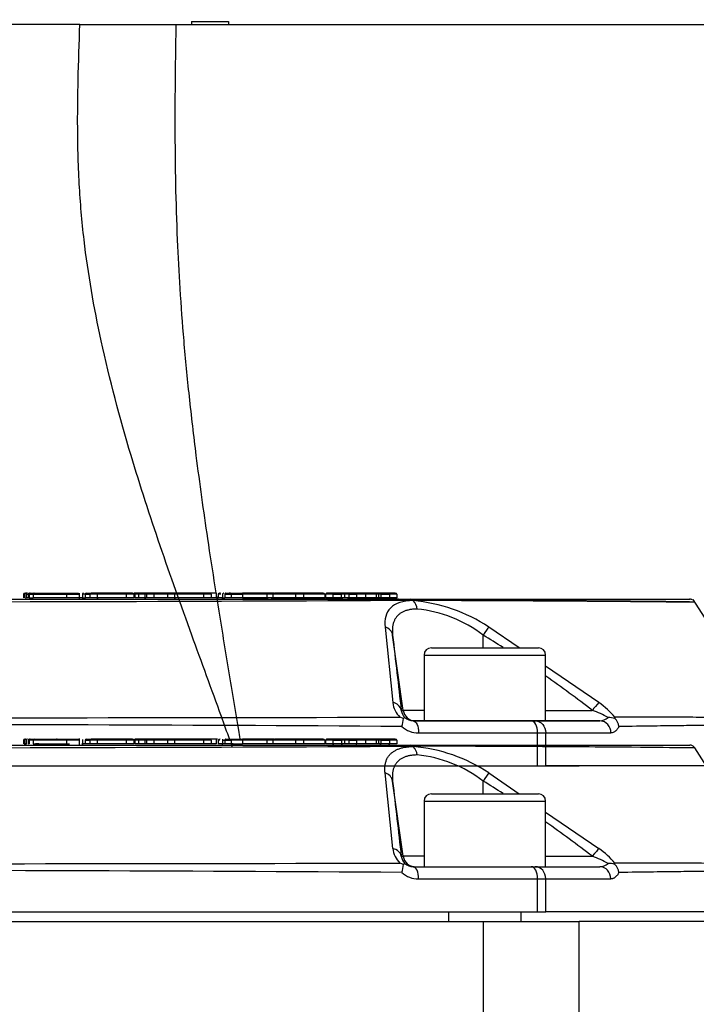
# Model space of a CAD drawing. Units: millimetres. Extents: x 0 to 210, y 0 to 297.
# Drawn here: x 147 to 153, y 207 to 215 of the extents above; entities that cross this region are included whole.
import ezdxf
from ezdxf.enums import TextEntityAlignment as Align
from ezdxf.lldxf.tags import DXFTag

# ---------------------------------------------------------------- set-up
doc = ezdxf.new("R2010")
doc.units = ezdxf.units.MM
for name, color, linetype in [('A9B6N0BS00', 7, 'Continuous'), ('Default', 7, 'Continuous'), ('DV1_Default', 7, 'Continuous')]:
    doc.layers.add(name, color=color, linetype=linetype)
doc.styles.add('SEACAD_Arial', font='arial.ttf', dxfattribs={"width": 0.9})
tags = doc.linetypes.add('HIDDEN2', pattern=[4.7625, 3.175, -1.5875]).pattern_tags.tags
tags[6:7] = [DXFTag(74, 4), DXFTag(75, 0), DXFTag(340, '0'), DXFTag(46, 0.0), DXFTag(50, 0.0), DXFTag(44, 0.0), DXFTag(45, 0.0)]
tags[4:5] = [DXFTag(74, 4), DXFTag(75, 0), DXFTag(340, '0'), DXFTag(46, 0.0), DXFTag(50, 0.0), DXFTag(44, 0.0), DXFTag(45, 0.0)]
doc.dimstyles.new('ISO-InstDr', dxfattribs={"dimtxt": 2.24, "dimasz": 3.136, "dimexe": 1.12, "dimexo": 1.12, "dimgap": 0.56, "dimtad": 1, "dimdec": 0, "dimlfac": 10, "dimzin": 0, "dimdsep": 46, "dimtxsty": 'SEACAD_Arial', "dimblk1": '_SE_FILLED', "dimblk2": '_SE_FILLED', "dimsah": 1, "dimcen": 1.12, "dimadec": 0, "dimazin": 0, "dimtfac": 0.5, "dimtofl": 0, "dimtmove": 0, "dimatfit": 3, "dimfxl": 1, "dimtzin": 0, "dimarcsym": 0})

# ---------------------------------------------------------------- blocks, each defined once
blk = doc.blocks.new('SE5')
at = {"layer": 'A9B6N0BS00', "color": 7, "linetype": 'Continuous'}
for p, q in [((34.8514, 37.8471), (33.2471, 37.8471)), ((34.8514, 37.8471), (35.6411, 37.8471)), ((35.6411, 37.8471), (48.1493, 37.8471)), ((35.7695, 37.8721), (35.7695, 37.8471)), ((35.7695, 37.8721), (36.0747, 37.8721)), ((36.0747, 37.8721), (36.0747, 37.8471)), ((26.4196, 31.9223), (37.5707, 31.9223)), ((34.3864, 31.9623), (34.3864, 31.9323)), ((34.3878, 31.9623), (34.3864, 31.9623)), ((34.3966, 31.9714), (34.3966, 31.9215)), ((34.4156, 31.9323), (34.3966, 31.9323)), ((34.404, 31.9717), (34.407, 31.9723)), ((34.409, 31.9623), (34.409, 31.9323)), ((34.4264, 31.9623), (34.4264, 31.9323)), ((34.4333, 31.9623), (34.4264, 31.9623)), ((34.4333, 31.9323), (34.4264, 31.9323)), ((34.4333, 31.9623), (34.4333, 31.9323)), ((34.4677, 31.9623), (34.4333, 31.9623)), ((34.442, 31.9723), (34.4364, 31.9723)), ((34.4455, 31.9723), (34.4756, 31.9723)), ((34.4677, 31.9623), (34.4677, 31.9323)), ((34.7403, 31.9623), (34.4677, 31.9623)), ((34.4677, 31.9323), (34.7403, 31.9323)), ((34.4756, 31.9723), (34.7356, 31.9723)), ((34.5131, 31.9323), (34.4876, 31.9323)), ((34.6084, 31.9323), (34.765, 31.9323)), ((34.6785, 31.9723), (34.6939, 31.9723)), ((34.7356, 31.9723), (34.8392, 31.9723)), ((34.7403, 31.9623), (34.7403, 31.9323)), ((34.8483, 31.9623), (34.7403, 31.9623)), ((34.8483, 31.9203), (34.8483, 31.9769)), ((34.8723, 31.9323), (34.8684, 31.9323)), ((34.8723, 31.9688), (34.8723, 31.9253)), ((34.8959, 31.9323), (34.8723, 31.9323)), ((34.8959, 31.9623), (34.8959, 31.9323)), ((34.8959, 31.9623), (34.9345, 31.9623)), ((34.9345, 31.9323), (34.8959, 31.9323)), ((34.9049, 31.9723), (34.9445, 31.9723)), ((34.9345, 31.9623), (34.9345, 31.9323)), ((34.9924, 31.9623), (34.9345, 31.9623)), ((34.9924, 31.9323), (34.9345, 31.9323)), ((34.9824, 31.9723), (34.9445, 31.9723)), ((34.9698, 31.9723), (35.0896, 31.9723)), ((35.2374, 31.9723), (34.9824, 31.9723)), ((35.2321, 31.9623), (34.9924, 31.9623)), ((34.9924, 31.9623), (34.9924, 31.9323)), ((35.2321, 31.9323), (34.9924, 31.9323)), ((35.1482, 31.9732), (35.1482, 31.9723)), ((35.2121, 31.9723), (35.2146, 31.9723)), ((35.2321, 31.9623), (35.2321, 31.9323)), ((35.294, 31.9623), (35.2321, 31.9623)), ((35.294, 31.9323), (35.2321, 31.9323)), ((35.284, 31.9723), (35.2374, 31.9723)), ((35.294, 31.9623), (35.294, 31.9323)), ((35.344, 31.9723), (35.3043, 31.9723)), ((35.3043, 31.9623), (35.3043, 31.9723)), ((35.3043, 31.9623), (35.3043, 31.9323)), ((35.334, 31.9623), (35.3043, 31.9623)), ((35.334, 31.9323), (35.3043, 31.9323)), ((35.334, 31.9623), (35.334, 31.9323)), ((35.3854, 31.9623), (35.334, 31.9623)), ((35.3854, 31.9323), (35.334, 31.9323)), ((35.3754, 31.9723), (35.344, 31.9723)), ((35.4097, 31.9723), (35.3754, 31.9723)), ((35.3997, 31.9623), (35.3854, 31.9623)), ((35.3854, 31.9623), (35.3854, 31.9323)), ((35.3997, 31.9323), (35.3854, 31.9323)), ((35.3997, 31.9623), (35.3997, 31.9323)), ((35.4601, 31.9623), (35.3997, 31.9623)), ((35.4601, 31.9323), (35.3997, 31.9323)), ((35.4501, 31.9723), (35.4097, 31.9723)), ((35.5818, 31.9723), (35.4501, 31.9723)), ((35.4601, 31.9623), (35.4601, 31.9323)), ((35.5718, 31.9623), (35.4601, 31.9623)), ((35.5718, 31.9323), (35.4601, 31.9323)), ((35.5718, 31.9623), (35.5718, 31.9323)), ((35.6296, 31.9623), (35.5718, 31.9623)), ((35.6296, 31.9323), (35.5718, 31.9323)), ((35.6196, 31.9723), (35.5818, 31.9723)), ((35.8747, 31.9723), (35.6196, 31.9723)), ((35.8693, 31.9623), (35.6296, 31.9623)), ((35.6296, 31.9623), (35.6296, 31.9323)), ((35.8693, 31.9323), (35.6296, 31.9323)), ((35.8693, 31.9623), (35.8693, 31.9323)), ((35.9313, 31.9623), (35.8693, 31.9623)), ((35.9313, 31.9323), (35.8693, 31.9323)), ((35.9213, 31.9723), (35.8747, 31.9723)), ((35.8794, 31.9779), (35.8794, 31.9723)), ((35.9718, 31.9723), (35.9213, 31.9723)), ((35.9313, 31.9623), (35.9313, 31.9323)), ((35.9718, 31.9323), (35.9313, 31.9323)), ((35.9718, 31.9723), (35.9718, 31.9323)), ((35.9823, 31.9723), (35.9718, 31.9723)), ((35.988, 31.9623), (35.988, 31.9323)), ((36.0034, 31.9623), (35.988, 31.9623)), ((36.0443, 31.9323), (35.988, 31.9323)), ((36.0252, 31.9722), (36.0252, 31.9301)), ((36.0252, 31.9623), (36.0443, 31.9623)), ((36.045, 31.9323), (36.0252, 31.9323)), ((36.0443, 31.9623), (36.0443, 31.9323)), ((36.0443, 31.9623), (36.095, 31.9623)), ((36.095, 31.9323), (36.0443, 31.9323)), ((36.0529, 31.9723), (36.0986, 31.9723)), ((36.111, 31.9323), (36.0933, 31.9323)), ((36.095, 31.9623), (36.095, 31.9323)), ((36.1877, 31.9623), (36.095, 31.9623)), ((36.095, 31.9323), (36.1877, 31.9323)), ((36.0978, 31.9223), (36.1043, 31.9223)), ((36.0979, 31.9222), (36.1181, 31.9222)), ((36.0986, 31.9723), (36.1877, 31.9723)), ((36.1877, 31.9723), (36.1877, 31.9623)), ((36.38, 31.9723), (36.1877, 31.9723)), ((36.1877, 31.9623), (36.1877, 31.9323)), ((36.39, 31.9623), (36.1877, 31.9623)), ((36.39, 31.9323), (36.1877, 31.9323)), ((36.3951, 31.9723), (36.38, 31.9723)), ((36.4391, 31.9623), (36.3887, 31.9623)), ((36.4391, 31.9323), (36.3887, 31.9323)), ((36.39, 31.9623), (36.39, 31.9323)), ((36.39, 31.9223), (36.4002, 31.9223)), ((36.4503, 31.9723), (36.3951, 31.9723)), ((36.4391, 31.9623), (36.4391, 31.9323)), ((36.6258, 31.9623), (36.4391, 31.9623)), ((36.6258, 31.9323), (36.4391, 31.9323)), ((36.6325, 31.9723), (36.454, 31.9723)), ((36.6258, 31.9623), (36.6258, 31.9323)), ((36.6908, 31.9623), (36.6258, 31.9623)), ((36.6908, 31.9323), (36.6258, 31.9323)), ((36.6839, 31.9723), (36.6325, 31.9723)), ((36.8514, 31.9723), (36.6839, 31.9723)), ((36.6908, 31.9623), (36.6908, 31.9323)), ((36.866, 31.9623), (36.6908, 31.9623)), ((36.866, 31.9323), (36.6908, 31.9323)), ((36.866, 31.9623), (36.866, 31.9323)), ((36.8722, 31.9623), (36.8722, 31.9323)), ((36.933, 31.9623), (36.8722, 31.9623)), ((36.933, 31.9323), (36.8722, 31.9323)), ((36.9251, 31.9723), (36.8853, 31.9723)), ((36.9948, 31.9723), (36.9251, 31.9723)), ((36.933, 31.9623), (36.933, 31.9323)), ((36.933, 31.9623), (37.0046, 31.9623)), ((37.0046, 31.9323), (36.933, 31.9323)), ((37.0275, 31.9723), (36.9948, 31.9723)), ((37.0045, 31.9623), (37.0045, 31.9323)), ((37.0272, 31.9623), (37.0045, 31.9623)), ((37.0272, 31.9323), (37.0045, 31.9323)), ((37.0272, 31.9623), (37.0272, 31.9323)), ((37.0626, 31.9623), (37.0272, 31.9623)), ((37.0626, 31.9323), (37.0272, 31.9323)), ((37.0722, 31.9723), (37.0306, 31.9723)), ((37.0626, 31.9623), (37.0626, 31.9323)), ((37.0626, 31.9623), (37.128, 31.9623)), ((37.128, 31.9323), (37.0626, 31.9323)), ((37.1356, 31.9723), (37.0722, 31.9723)), ((37.128, 31.9623), (37.128, 31.9323)), ((37.2009, 31.9623), (37.128, 31.9623)), ((37.2009, 31.9323), (37.128, 31.9323)), ((37.1662, 31.9723), (37.1356, 31.9723)), ((37.1667, 31.9723), (37.1662, 31.9723)), ((37.1672, 31.9723), (37.1667, 31.9723)), ((37.1933, 31.9723), (37.1672, 31.9723)), ((37.278, 31.9723), (37.1933, 31.9723)), ((37.2009, 31.9623), (37.2009, 31.9323)), ((37.2876, 31.9623), (37.2009, 31.9623)), ((37.2876, 31.9323), (37.2009, 31.9323)), ((37.3099, 31.9723), (37.278, 31.9723)), ((37.2876, 31.9623), (37.2876, 31.9323)), ((37.3082, 31.9623), (37.2876, 31.9623)), ((37.3082, 31.9323), (37.2876, 31.9323)), ((37.3082, 31.9623), (37.3082, 31.9323)), ((37.3275, 31.9623), (37.3082, 31.9623)), ((37.3275, 31.9323), (37.3082, 31.9323)), ((37.3373, 31.9723), (37.3099, 31.9723)), ((37.3275, 31.9623), (37.3275, 31.9323)), ((37.3275, 31.9623), (37.3968, 31.9623)), ((37.3968, 31.9323), (37.3275, 31.9323)), ((37.4048, 31.9723), (37.3373, 31.9723)), ((37.3968, 31.9623), (37.3968, 31.9323)), ((37.4588, 31.9623), (37.3968, 31.9623)), ((37.4588, 31.9323), (37.3968, 31.9323)), ((37.4458, 31.9723), (37.4048, 31.9723)), ((37.4588, 31.9623), (37.4588, 31.9323)), ((37.5707, 31.9223), (39.8677, 31.9223)), ((37.5936, 31.9109), (37.5902, 31.9141)), ((40.5193, 30.941), (39.9099, 31.8991)), ((37.4254, 31.0716), (37.3611, 31.6932)), ((38.2142, 31.6932), (38.4636, 31.5223)), ((37.5109, 31.0083), (37.4241, 31.6264)), ((38.1694, 31.5223), (38.1691, 31.6264)), ((37.7424, 31.5223), (38.6224, 31.5223)), ((37.6824, 31.4623), (38.6824, 31.4623)), ((37.6824, 31.4623), (37.6824, 30.9223)), ((38.6824, 30.9223), (38.6824, 31.4623)), ((38.6824, 31.3723), (39.1212, 31.0716)), ((37.4953, 31.0083), (37.5109, 31.0083)), ((37.6824, 31.0083), (37.5109, 31.0083)), ((38.6824, 31.0083), (39.0664, 31.0083)), ((39.252, 30.9409), (39.2528, 30.9523)), ((37.5932, 30.9223), (38.5638, 30.9223)), ((38.5638, 30.9223), (38.5975, 30.9223)), ((38.5975, 30.9223), (39.1288, 30.9223)), ((37.6374, 30.8223), (38.6156, 30.8223)), ((38.6156, 30.5523), (38.6156, 30.8223)), ((38.6156, 30.8223), (38.6831, 30.8223)), ((38.6831, 30.5523), (38.6831, 30.8223)), ((38.6831, 30.8223), (39.2185, 30.8223)), ((25.3748, 30.5523), (38.6156, 30.5523)), ((37.8824, 30.5523), (37.8824, 30.4723)), ((38.4824, 30.4723), (38.4824, 30.5523)), ((38.6156, 30.5523), (38.6831, 30.5523)), ((40.5312, 30.5523), (38.6831, 30.5523)), ((25.8202, 30.4723), (38.1702, 30.4723)), ((38.1702, 30.4723), (38.9572, 30.4723)), ((38.1702, 28.5856), (38.1702, 30.4723)), ((40.5452, 30.4723), (38.9572, 30.4723)), ((38.9572, 28.5856), (38.9572, 30.4723))]:
    blk.add_line(p, q, dxfattribs=at)
for centre, radius, start, end in [((31.9952, 1070.4349), 1038.536, 269.6913279, 270.3086707), ((34.3964, 31.9623), 0.01, 90, 180), ((34.3989, 31.9323), 0.0101, 310.42839, 359.64751), ((34.4192, 31.9621), 0.0102, 87.4501, 178.92409), ((34.4364, 31.9623), 0.01, 90, 180), ((34.8633, 31.9319), 0.00905, 311.64344, 2.07347), ((34.9055, 31.9627), 0.00954, 93.16528, 182.85041), ((34.9445, 31.9623), 0.01, 90, 180), ((34.9824, 31.9623), 0.01, 0, 90), ((35.284, 31.9623), 0.01, 0, 90), ((35.344, 31.9623), 0.01, 90, 180), ((35.3754, 31.9623), 0.01, 0, 90), ((35.4097, 31.9623), 0.01, 90, 180), ((35.4501, 31.9623), 0.01, 0, 90), ((35.5818, 31.9623), 0.01, 90, 180), ((35.6196, 31.9623), 0.01, 0, 90), ((35.9213, 31.9623), 0.01, 0, 90), ((36.0163, 31.9319), 0.00902, 310.96262, 2.11132), ((36.38, 31.9623), 0.01, 0, 90), ((36.9946, 31.9623), 0.00993, 359.57461, 88.97631), ((37.0144, 31.9322), 0.00992, 179.54484, 268.58916), ((37.0275, 31.9579), 0.0144, 83.52779, 89.99374), ((37.0306, 31.96), 0.0123, 90.00345, 97.00096), ((37.0724, 31.9625), 0.00978, 90.80958, 181.28693), ((37.2778, 31.9624), 0.00985, 359.10304, 88.91746), ((37.3176, 31.9322), 0.00991, 271.10887, 0.51829), ((37.3374, 31.9624), 0.00984, 90.41033, 180.96136), ((37.5699, 31.8934), 0.0289, 45.56545, 88.32038), ((37.4857, 30.6095), 1.3058, 56.08737, 85.26144), ((37.5149, 31.8338), 0.1102, 3.90139, 44.44973), ((39.8676, 31.8718), 0.0504, 61.46128, 90.33172), ((39.8674, 31.8719), 0.0504, 32.31338, 61.20914), ((37.5229, 30.7862), 1.06, 52.43547, 84.48333), ((37.3399, 31.6102), 0.0857, 10.88721, 75.64246), ((145.9788, 43.8211), 109.2376, 186.409575, 186.735892), ((32.7956, 22.8649), 10.2781, 57.40808, 58.4784), ((37.7424, 31.4623), 0.06, 90, 180), ((38.6224, 31.4623), 0.06, 0, 90), ((32.7956, 22.8649), 10.2781, 52.4019, 55.04523), ((37.6169, 31.0918), 0.1926, 186.0035, 226.41218), ((37.589, 31.017), 0.0941, 185.30743, 226.4296), ((38.7616, 30.1706), 0.8915, 60.81093, 70.00575), ((38.6227, 30.3898), 0.8447, 41.75413, 53.82578), ((31.9952, 2617.9628), 2587.0163, 269.8784341, 270.1215659), ((36.721, 29.0087), 2.088, 67.72597, 68.56284), ((37.2681, 30.956), 0.2448, 340.79179, 356.46694), ((37.5931, 31.025), 0.1027, 227.81802, 270.06863), ((39.1286, 31.0217), 0.0995, 270.08144, 312.90388), ((39.2042, 30.8051), 0.144, 70.6282, 93.11912), ((39.1657, 30.8555), 0.1214, 9.45897, 44.69783), ((39.2962, -104.9599), 135.9122, 89.485964, 90.01831), ((31.9952, -827.633), 858.5261, 89.6326697, 90.3673303), ((37.6345, 31.0207), 0.1984, 227.02975, 270.8236)]:
    blk.add_arc(centre, radius, start, end, dxfattribs=at)
for centre, major_axis, ratio, start_param, end_param in [((34.7356, 31.9623), (0.00001, 0.01), 0.471863, 4.712654, 6.282044), ((35.2374, 31.9623), (0, 0.01), 0.533946, 0, 1.570796), ((35.8747, 31.9623), (0, -0.01), 0.533946, 3.141593, 4.712389), ((36.0062, 31.9623), (-0.0183, 0), 0.547845, 4.712389, 6.283185), ((36.454, 31.9623), (-0.0149, 0), 0.671295, 4.712389, 6.283185), ((36.6325, 31.9623), (0, -0.01), 0.671295, 3.141593, 4.712389), ((36.6839, 31.9623), (0, -0.01), 0.687137, 1.570796, 3.141593), ((36.8514, 31.9623), (0.0146, 0), 0.687137, 0, 1.570796), ((36.8853, 31.9623), (0.0131, 0), 0.762632, 1.570796, 3.141593), ((36.9252, 31.9623), (0, -0.01), 0.785247, 1.570796, 3.145568), ((36.9409, 31.9323), (0, -0.01), 0.785247, 4.712389, 6.278109), ((37.1204, 31.9323), (0, -0.01), 0.755997, 0.002031, 1.570796), ((37.1356, 31.9623), (0, -0.01), 0.755997, 3.139562, 4.712389), ((37.1933, 31.9623), (0, 0.01), 0.75724, 4.712389, 6.283185), ((37.3889, 31.9323), (0, -0.01), 0.794683, 0.002238, 1.570796), ((37.4048, 31.9623), (0, -0.01), 0.794683, 3.139355, 4.712389), ((37.4458, 31.9623), (-0.013, 0), 0.769168, 3.141593, 4.712389), ((38.1674, 31.6125), (0.0521, 0.0854), 0.05823, 0.36963, 1.442647), ((37.3963, 30.9944), (0.0993, 0.0117), 0.791635, 0.02829, 1.181795), ((37.6099, 31.0223), (0, 0.1), 0.999848, 1.710423, 3.141593), ((39.0647, 30.9944), (0.0608, 0.0794), 0.071475, 0.296024, 1.449529), ((37.5932, 30.8223), (0, 0.1), 0.441417, 4.712389, 6.283185), ((38.5638, 30.8223), (0, 0.1), 0.517947, 4.712389, 6.283185), ((38.5975, 30.8223), (0, 0.1), 0.855413, 4.712389, 6.283185), ((39.1288, 30.8223), (0, 0.1), 0.897302, 4.712389, 6.283185)]:
    blk.add_ellipse(centre, major_axis=major_axis, ratio=ratio, start_param=start_param, end_param=end_param, dxfattribs=at)
for points, knots in [([(36.0842, 31.9661), (36.0614, 32.0301), (35.958, 32.3176), (35.6743, 33.0909), (35.3143, 34.1099), (35.0238, 35.199), (34.8919, 35.9494), (34.8409, 36.549), (34.8308, 36.9874), (34.8363, 37.424), (34.8459, 37.6943), (34.8514, 37.8471)], [0, 0, 0, 0, 0.0338317, 0.1520932, 0.4102806, 0.5709007, 0.7091418, 0.7851434, 0.8669266, 0.9247637, 1, 1, 1, 1]), ([(35.6411, 37.8471), (35.64, 37.7825), (35.6379, 37.6586), (35.6355, 37.4806), (35.6339, 37.3184), (35.6332, 37.172), (35.6331, 36.9133), (35.6358, 36.549), (35.6499, 36.0948), (35.6727, 35.6645), (35.7047, 35.2353), (35.749, 34.7777), (35.813, 34.2342), (35.9047, 33.5795), (35.9969, 33.0035), (36.0689, 32.5664), (36.1123, 32.3054), (36.145, 32.1075), (36.1631, 31.9966), (36.167, 31.9728)], [0, 0, 0, 0, 0.031837, 0.061075, 0.087717, 0.111766, 0.133226, 0.215141, 0.291186, 0.357651, 0.429543, 0.507088, 0.590467, 0.709457, 0.848979, 0.895149, 0.941311, 0.987419, 1, 1, 1, 1]), ([(34.4033, 31.9717), (34.4023, 31.9711), (34.4006, 31.9702), (34.3984, 31.9679), (34.3972, 31.9656), (34.3968, 31.9637), (34.3968, 31.9628), (34.3968, 31.9623)], [0, 0, 0, 0, 0.254181, 0.512788, 0.762804, 0.882754, 1, 1, 1, 1]), ([(34.4333, 31.9623), (34.4333, 31.9631), (34.4335, 31.9649), (34.4347, 31.9673), (34.4368, 31.9696), (34.4405, 31.9717), (34.4436, 31.9721), (34.4455, 31.9723)], [0, 0, 0, 0, 0.132737, 0.274624, 0.431565, 0.659176, 1, 1, 1, 1]), ([(36.0529, 31.9723), (36.0506, 31.9723), (36.0484, 31.9712), (36.0452, 31.9675), (36.0443, 31.9649), (36.0443, 31.9623)], [0, 0, 0, 0, 0.5, 0.5, 1, 1, 1, 1]), ([(37.0272, 31.9623), (37.0272, 31.9635), (37.0273, 31.9644), (37.0273, 31.9656), (37.0274, 31.9661), (37.0275, 31.9673), (37.0275, 31.9679), (37.0277, 31.9694), (37.0279, 31.97), (37.0284, 31.9716), (37.0287, 31.972), (37.0291, 31.9722)], [0, 0, 0, 0, 0.0625, 0.0625, 0.125, 0.125, 0.25, 0.25, 0.5, 0.5, 1, 1, 1, 1]), ([(37.3082, 31.9623), (37.3082, 31.9635), (37.3082, 31.9644), (37.3082, 31.9657), (37.3083, 31.9662), (37.3084, 31.9675), (37.3084, 31.9681), (37.3086, 31.9697), (37.3088, 31.9704), (37.3092, 31.9719), (37.3095, 31.9723), (37.3099, 31.9723)], [0, 0, 0, 0, 0.0625, 0.0625, 0.125, 0.125, 0.25, 0.25, 0.5, 0.5, 1, 1, 1, 1]), ([(37.3612, 31.6932), (37.3607, 31.6989), (37.3598, 31.71), (37.3595, 31.726), (37.36, 31.7414), (37.3615, 31.7561), (37.3639, 31.7701), (37.3672, 31.7835), (37.3714, 31.7962), (37.3765, 31.8083), (37.3825, 31.8197), (37.3894, 31.8304), (37.3973, 31.8405), (37.4086, 31.8526), (37.4244, 31.866), (37.4457, 31.8796), (37.4697, 31.8908), (37.4964, 31.8996), (37.5259, 31.9059), (37.558, 31.9099), (37.5817, 31.9106), (37.5936, 31.9109)], [0, 0, 0, 0, 0.04486, 0.088968, 0.132369, 0.175113, 0.21725, 0.258833, 0.299917, 0.340557, 0.380814, 0.420747, 0.460418, 0.499891, 0.573676, 0.646007, 0.717256, 0.787831, 0.85817, 0.928733, 1, 1, 1, 1]), ([(39.9099, 31.8991), (39.9099, 31.8991), (39.8184, 31.9002), (39.4458, 31.904), (38.9712, 31.9078), (38.5848, 31.9101), (38.2149, 31.9119), (37.8881, 31.9132), (37.6804, 31.9138), (37.5902, 31.914)], [0, 0, 0, 0, 0.2259052, 0.4980243, 0.6364642, 0.7558697, 0.8562543, 0.9376325, 1, 1, 1, 1]), ([(37.6248, 31.8413), (37.6194, 31.8412), (37.609, 31.841), (37.594, 31.84), (37.5794, 31.8384), (37.5655, 31.8362), (37.552, 31.8334), (37.5392, 31.83), (37.5269, 31.826), (37.5153, 31.8213), (37.5042, 31.8161), (37.4939, 31.8102), (37.4841, 31.8037), (37.4751, 31.7966), (37.4667, 31.7889), (37.4565, 31.778), (37.4454, 31.7626), (37.435, 31.7414), (37.4273, 31.7172), (37.4227, 31.6899), (37.4212, 31.6596), (37.4231, 31.6376), (37.4241, 31.6264)], [0, 0, 0, 0, 0.034597, 0.069278, 0.104066, 0.138983, 0.17405, 0.20929, 0.244723, 0.28037, 0.316251, 0.352387, 0.388796, 0.425499, 0.462513, 0.499856, 0.573608, 0.651078, 0.732373, 0.817581, 0.906772, 1, 1, 1, 1]), ([(37.5124, 30.9409), (37.5136, 30.9419), (37.5158, 30.9439), (37.5184, 30.9461), (37.5208, 30.9479), (37.5229, 30.9491), (37.5237, 30.949), (37.5241, 30.9489)], [0, 0, 0, 0, 0.170381, 0.336696, 0.499072, 0.744295, 1, 1, 1, 1]), ([(39.2854, 30.8755), (39.2837, 30.8723), (39.2803, 30.8661), (39.275, 30.8578), (39.2695, 30.8503), (39.2637, 30.8437), (39.2578, 30.8379), (39.2517, 30.8331), (39.2455, 30.8291), (39.239, 30.8261), (39.2323, 30.8239), (39.2255, 30.8225), (39.2209, 30.8223), (39.2185, 30.8223)], [0, 0, 0, 0, 0.091197, 0.18122, 0.270437, 0.359219, 0.447949, 0.537006, 0.626767, 0.717601, 0.809861, 0.903888, 1, 1, 1, 1]), ([(40.5312, 30.8932), (40.5312, 30.8932), (40.4802, 30.8922), (40.3003, 30.8893), (40.11, 30.8863), (39.9717, 30.8842), (39.7925, 30.8817), (39.5673, 30.8788), (39.3823, 30.8766), (39.2854, 30.8755)], [0, 0, 0, 0, 0.2421486, 0.4985248, 0.5764207, 0.6655168, 0.7658124, 0.8773071, 1, 1, 1, 1])]:
    blk.add_open_spline(points, degree=3, knots=knots, dxfattribs=at)
for points in [[(34.4756, 31.9723), (34.4717, 31.9727), (34.4673, 31.9672), (34.4677, 31.9623)], [(36.0986, 31.9723), (36.0968, 31.9728), (36.0948, 31.9672), (36.095, 31.9623)], [(36.1043, 31.9092), (36.1015, 31.9172), (36.0987, 31.9251), (36.0959, 31.9331)]]:
    blk.add_open_spline(points, degree=3, dxfattribs=at)
blk.add_point((34.6615, 31.9723), dxfattribs=at)
at = {"layer": 'DV1_Default', "color": 7, "linetype": 'HIDDEN2'}
for p, q in [((26.4197, 33.1223), (37.5707, 33.1223)), ((34.3864, 33.1623), (34.3864, 33.1323)), ((34.3969, 33.1715), (34.3969, 33.1323)), ((34.4015, 33.1623), (34.3969, 33.1623)), ((34.4117, 33.1723), (34.407, 33.1723)), ((34.409, 33.1623), (34.4264, 33.1623)), ((34.409, 33.1623), (34.409, 33.1323)), ((34.4264, 33.1323), (34.409, 33.1323)), ((34.4333, 33.1623), (34.4264, 33.1623)), ((34.4264, 33.1623), (34.4264, 33.1323)), ((34.4333, 33.1323), (34.4264, 33.1323)), ((34.4333, 33.1623), (34.4677, 33.1623)), ((34.4333, 33.1623), (34.4333, 33.1322)), ((34.442, 33.1723), (34.4364, 33.1723)), ((34.4455, 33.1723), (34.4756, 33.1723)), ((34.4677, 33.1623), (34.7403, 33.1623)), ((34.4677, 33.1623), (34.4677, 33.1323)), ((34.7403, 33.1323), (34.4677, 33.1323)), ((34.4756, 33.1723), (34.7356, 33.1723)), ((34.7356, 33.1723), (34.8387, 33.1723)), ((34.7403, 33.1623), (34.8484, 33.1623)), ((34.7403, 33.1623), (34.7403, 33.1323)), ((34.8483, 33.1323), (34.7403, 33.1323)), ((34.8381, 33.1722), (34.8436, 33.1694)), ((34.8483, 33.1246), (34.8483, 33.1713)), ((34.8723, 33.1323), (34.8483, 33.1323)), ((34.8723, 33.1674), (34.8723, 33.1271)), ((34.8723, 33.1323), (34.8972, 33.1323)), ((34.8959, 33.1623), (34.8782, 33.1623)), ((34.8788, 33.1716), (34.8825, 33.1722)), ((34.8959, 33.1623), (34.9345, 33.1623)), ((34.8959, 33.1623), (34.8959, 33.1323)), ((34.9345, 33.1323), (34.8959, 33.1323)), ((34.9049, 33.1723), (34.9451, 33.1723)), ((34.9172, 33.1723), (34.9594, 33.1723)), ((34.9924, 33.1623), (34.9345, 33.1623)), ((34.9345, 33.1623), (34.9345, 33.1323)), ((34.9924, 33.1323), (34.9345, 33.1323)), ((34.9824, 33.1723), (34.9445, 33.1723)), ((35.2374, 33.1723), (34.9824, 33.1723)), ((35.2321, 33.1623), (34.9924, 33.1623)), ((34.9924, 33.1623), (34.9924, 33.1323)), ((35.2321, 33.1323), (34.9924, 33.1323)), ((35.1482, 33.1733), (35.1482, 33.1723)), ((35.294, 33.1623), (35.2321, 33.1623)), ((35.2321, 33.1623), (35.2321, 33.1323)), ((35.294, 33.1323), (35.2321, 33.1323)), ((35.284, 33.1723), (35.2374, 33.1723)), ((35.294, 33.1623), (35.294, 33.1323)), ((35.4138, 33.1723), (35.2989, 33.1723)), ((35.3043, 33.1723), (35.3043, 33.1623)), ((35.344, 33.1723), (35.3043, 33.1723)), ((35.334, 33.1623), (35.3043, 33.1623)), ((35.3043, 33.1623), (35.3043, 33.1323)), ((35.334, 33.1323), (35.3043, 33.1323)), ((35.3854, 33.1623), (35.334, 33.1623)), ((35.334, 33.1623), (35.334, 33.1323)), ((35.3854, 33.1323), (35.334, 33.1323)), ((35.3754, 33.1723), (35.344, 33.1723)), ((35.4097, 33.1723), (35.3754, 33.1723)), ((35.3997, 33.1623), (35.3854, 33.1623)), ((35.3854, 33.1623), (35.3854, 33.1323)), ((35.3997, 33.1323), (35.3854, 33.1323)), ((35.4601, 33.1623), (35.3997, 33.1623)), ((35.3997, 33.1623), (35.3997, 33.1323)), ((35.4601, 33.1323), (35.3997, 33.1323)), ((35.4501, 33.1723), (35.4097, 33.1723)), ((35.5818, 33.1723), (35.4501, 33.1723)), ((35.5718, 33.1623), (35.4601, 33.1623)), ((35.4601, 33.1623), (35.4601, 33.1323)), ((35.5718, 33.1323), (35.4601, 33.1323)), ((35.6296, 33.1623), (35.5718, 33.1623)), ((35.5718, 33.1623), (35.5718, 33.1323)), ((35.6296, 33.1323), (35.5718, 33.1323)), ((35.6196, 33.1723), (35.5818, 33.1723)), ((35.8747, 33.1723), (35.6196, 33.1723)), ((35.8693, 33.1623), (35.6296, 33.1623)), ((35.6296, 33.1623), (35.6296, 33.1323)), ((35.8693, 33.1323), (35.6296, 33.1323)), ((35.9313, 33.1623), (35.8693, 33.1623)), ((35.8693, 33.1623), (35.8693, 33.1323)), ((35.9313, 33.1323), (35.8693, 33.1323)), ((35.9213, 33.1723), (35.8747, 33.1723)), ((35.8794, 33.1774), (35.8794, 33.1723)), ((35.9718, 33.1723), (35.9213, 33.1723)), ((35.9313, 33.1623), (35.9313, 33.1323)), ((35.9718, 33.1323), (35.9313, 33.1323)), ((35.9718, 33.1723), (35.9718, 33.1323)), ((35.9993, 33.1323), (35.9718, 33.1323)), ((36.0109, 33.1623), (35.988, 33.1623)), ((35.988, 33.1623), (35.988, 33.1323)), ((36.0253, 33.1323), (35.988, 33.1323)), ((36.009, 33.1723), (36.0062, 33.1723)), ((36.0252, 33.1323), (36.0443, 33.1323)), ((36.0253, 33.169), (36.0253, 33.1313)), ((36.043, 33.1622), (36.0443, 33.1622)), ((36.0443, 33.1623), (36.095, 33.1623)), ((36.0443, 33.1623), (36.0443, 33.1323)), ((36.095, 33.1323), (36.0443, 33.1323)), ((36.0529, 33.1723), (36.0986, 33.1723)), ((36.0913, 33.1723), (36.0783, 33.1723)), ((36.095, 33.1623), (36.1877, 33.1623)), ((36.095, 33.1623), (36.095, 33.1323)), ((36.1877, 33.1323), (36.095, 33.1323)), ((36.0986, 33.1723), (36.1877, 33.1723)), ((36.1877, 33.1723), (36.1877, 33.1623)), ((36.38, 33.1723), (36.1877, 33.1723)), ((36.39, 33.1623), (36.1877, 33.1623)), ((36.1877, 33.1623), (36.1877, 33.1323)), ((36.39, 33.1323), (36.1877, 33.1323)), ((36.4, 33.1223), (36.1877, 33.1223)), ((36.3396, 33.1723), (36.1998, 33.1723)), ((36.3385, 33.1223), (36.2669, 33.1223)), ((36.3821, 33.1223), (36.3313, 33.1223)), ((36.3812, 33.1723), (36.3699, 33.1723)), ((36.3951, 33.1723), (36.38, 33.1723)), ((36.4391, 33.1623), (36.3886, 33.1623)), ((36.4391, 33.1323), (36.3886, 33.1323)), ((36.39, 33.1623), (36.39, 33.1323)), ((36.39, 33.1223), (36.3904, 33.1223)), ((36.4502, 33.1723), (36.3951, 33.1723)), ((36.619, 33.1223), (36.4242, 33.1223)), ((36.6258, 33.1623), (36.4391, 33.1623)), ((36.4391, 33.1623), (36.4391, 33.1323)), ((36.6258, 33.1323), (36.4391, 33.1323)), ((36.6325, 33.1723), (36.454, 33.1723)), ((36.6163, 33.1723), (36.5197, 33.1723)), ((36.67, 33.1223), (36.5203, 33.1223)), ((36.7343, 33.1723), (36.5798, 33.1723)), ((36.7199, 33.1223), (36.5942, 33.1223)), ((36.6908, 33.1623), (36.6258, 33.1623)), ((36.6258, 33.1623), (36.6258, 33.1323)), ((36.6908, 33.1323), (36.6258, 33.1323)), ((36.6839, 33.1723), (36.6325, 33.1723)), ((36.8514, 33.1723), (36.6839, 33.1723)), ((36.866, 33.1623), (36.6908, 33.1623)), ((36.6908, 33.1623), (36.6908, 33.1323)), ((36.866, 33.1323), (36.6908, 33.1323)), ((36.8805, 33.1223), (36.6977, 33.1223)), ((36.9408, 33.1223), (36.8591, 33.1223)), ((36.866, 33.1623), (36.866, 33.1323)), ((36.933, 33.1623), (36.8722, 33.1623)), ((36.8722, 33.1623), (36.8722, 33.1323)), ((36.933, 33.1323), (36.8722, 33.1323)), ((36.9251, 33.1723), (36.8853, 33.1723)), ((36.9885, 33.1723), (36.9252, 33.1723)), ((36.933, 33.1623), (37.0046, 33.1623)), ((36.933, 33.1623), (36.933, 33.1323)), ((37.0046, 33.1323), (36.933, 33.1323)), ((37.0142, 33.1223), (36.9408, 33.1223)), ((36.9951, 33.1723), (36.9885, 33.1723)), ((37.0275, 33.1723), (36.9948, 33.1723)), ((37.0272, 33.1623), (37.0045, 33.1623)), ((37.0272, 33.1323), (37.0045, 33.1323)), ((37.0046, 33.1323), (37.0046, 33.1623)), ((37.0626, 33.1623), (37.0272, 33.1623)), ((37.0272, 33.1623), (37.0272, 33.1323)), ((37.0626, 33.1323), (37.0272, 33.1323)), ((37.0722, 33.1723), (37.0306, 33.1723)), ((37.1205, 33.1223), (37.053, 33.1223)), ((37.0626, 33.1623), (37.128, 33.1623)), ((37.0626, 33.1623), (37.0626, 33.1323)), ((37.128, 33.1323), (37.0626, 33.1323)), ((37.1356, 33.1723), (37.0722, 33.1723)), ((37.2084, 33.1223), (37.1205, 33.1223)), ((37.2009, 33.1623), (37.128, 33.1623)), ((37.128, 33.1623), (37.128, 33.1323)), ((37.2009, 33.1323), (37.128, 33.1323)), ((37.1662, 33.1723), (37.1356, 33.1723)), ((37.1662, 33.1723), (37.1667, 33.1723)), ((37.1667, 33.1723), (37.1672, 33.1723)), ((37.1933, 33.1723), (37.1672, 33.1723)), ((37.278, 33.1723), (37.1933, 33.1723)), ((37.2876, 33.1623), (37.2009, 33.1623)), ((37.2009, 33.1623), (37.2009, 33.1323)), ((37.2876, 33.1323), (37.2009, 33.1323)), ((37.2973, 33.1223), (37.2084, 33.1223)), ((37.3099, 33.1723), (37.278, 33.1723)), ((37.3082, 33.1623), (37.2876, 33.1623)), ((37.2876, 33.1623), (37.2876, 33.1323)), ((37.3082, 33.1323), (37.2876, 33.1323)), ((37.3071, 33.1223), (37.2973, 33.1223)), ((37.3178, 33.1223), (37.3071, 33.1223)), ((37.3275, 33.1623), (37.3082, 33.1623)), ((37.3082, 33.1623), (37.3082, 33.1323)), ((37.3275, 33.1323), (37.3082, 33.1323)), ((37.3373, 33.1723), (37.3099, 33.1723)), ((37.3889, 33.1223), (37.3178, 33.1223)), ((37.3275, 33.1623), (37.3968, 33.1623)), ((37.3275, 33.1623), (37.3275, 33.1323)), ((37.3968, 33.1323), (37.3275, 33.1323)), ((37.4048, 33.1723), (37.3373, 33.1723)), ((37.4718, 33.1223), (37.3889, 33.1223)), ((37.4588, 33.1623), (37.3968, 33.1623)), ((37.3968, 33.1623), (37.3968, 33.1323)), ((37.4588, 33.1323), (37.3968, 33.1323)), ((37.4458, 33.1723), (37.4048, 33.1723)), ((37.4588, 33.1623), (37.4588, 33.1323)), ((37.5707, 33.1223), (39.8677, 33.1223)), ((37.5902, 33.1141), (37.5936, 33.1109)), ((40.5193, 32.141), (39.8967, 33.1199)), ((37.3611, 32.8932), (37.4254, 32.2716)), ((38.4636, 32.7223), (38.2142, 32.8932)), ((37.5109, 32.2083), (37.4241, 32.8264)), ((38.1694, 32.7223), (38.1691, 32.8264)), ((37.7424, 32.7223), (38.6224, 32.7223)), ((37.6824, 32.6623), (38.6824, 32.6623)), ((37.6824, 32.6623), (37.6824, 32.1223)), ((38.6824, 32.1223), (38.6824, 32.6623)), ((39.1212, 32.2716), (38.6824, 32.5723)), ((37.5124, 32.1409), (37.4841, 32.1523)), ((37.4953, 32.2083), (37.5109, 32.2083)), ((37.6824, 32.2083), (37.5109, 32.2083)), ((38.6824, 32.2083), (39.0664, 32.2083)), ((39.2528, 32.1523), (39.252, 32.1409)), ((37.5932, 32.1223), (38.5638, 32.1223)), ((37.6099, 32.1223), (37.5932, 32.1223)), ((38.1724, 32.1223), (37.6099, 32.1223)), ((38.6074, 32.1223), (37.7574, 32.1223)), ((39.1288, 32.1223), (38.1724, 32.1223)), ((38.5638, 32.1223), (38.5975, 32.1223)), ((38.5975, 32.1223), (39.1288, 32.1223)), ((39.1407, 32.1229), (39.1468, 32.1203)), ((37.6374, 32.0223), (38.6156, 32.0223)), ((38.6156, 32.0223), (38.6831, 32.0223)), ((38.6156, 31.7523), (38.6156, 32.0223)), ((38.6831, 32.0223), (39.2185, 32.0223)), ((38.6831, 31.7523), (38.6831, 32.0223)), ((25.8202, 31.7523), (38.1702, 31.7523)), ((38.1702, 31.7523), (38.6156, 31.7523)), ((38.1702, 31.7523), (38.6156, 31.7523)), ((38.6156, 31.7523), (38.6831, 31.7523)), ((38.9572, 31.7523), (38.6831, 31.7523)), ((38.6831, 31.7523), (38.9572, 31.7523)), ((40.5452, 31.7523), (38.9572, 31.7523))]:
    blk.add_line(p, q, dxfattribs=at)
for centre, radius, start, end in [((31.9942, 1092.4682), 1059.3689, 269.6974488, 270.3026615), ((34.3964, 33.1623), 0.01, 90, 180), ((34.4059, 33.1626), 0.00905, 132.11837, 182.6595), ((34.4064, 33.1649), 0.00735, 85.62374, 143.45038), ((34.3989, 33.1323), 0.0101, 312.17279, 359.53871), ((34.4192, 33.162), 0.0102, 87.59233, 178.78186), ((34.4364, 33.1623), 0.01, 90, 180), ((34.4369, 67.903), 34.7707, 269.99369, 270.0507), ((34.8825, 33.1622), 0.0102, 111.83405, 179.5898), ((34.9055, 33.1627), 0.00954, 93.16528, 182.85041), ((34.9445, 33.1623), 0.01, 90, 180), ((34.9824, 33.1623), 0.01, 0, 90), ((34.9824, 33.1623), 0.01, 0, 90), ((35.0024, 33.1323), 0.01, 180, 270), ((35.284, 33.1623), 0.01, 0, 90), ((35.344, 33.1623), 0.01, 90, 180), ((35.3754, 33.1623), 0.01, 0, 90), ((35.3754, 33.1623), 0.01, 0, 90), ((35.3954, 33.1323), 0.01, 180, 270), ((35.4097, 33.1623), 0.01, 90, 180), ((35.4501, 33.1623), 0.01, 0, 90), ((35.5818, 33.1623), 0.01, 90, 180), ((35.6196, 33.1623), 0.01, 0, 90), ((35.6196, 33.1623), 0.01, 0, 90), ((35.6396, 33.1323), 0.01, 180, 270), ((35.9213, 33.1623), 0.01, 0, 90), ((36.0162, 33.1319), 0.00907, 312.04269, 2.09066), ((36.0343, 33.1626), 0.00905, 132.11061, 182.76083), ((36.0348, 33.1652), 0.0071, 85.40648, 144.44615), ((36.38, 33.1623), 0.01, 0, 90), ((36.9947, 33.1625), 0.0098, 358.82599, 89.72493), ((37.0144, 33.1322), 0.00992, 179.54485, 268.58885), ((37.0275, 33.158), 0.0143, 83.51699, 90.00456), ((37.0306, 33.16), 0.0122, 89.9956, 97.00883), ((37.0528, 33.1321), 0.00983, 271.46961, 0.9934), ((37.0724, 33.1625), 0.00978, 90.80958, 181.28693), ((37.2778, 33.1624), 0.00983, 358.97891, 89.04152), ((37.3176, 33.1322), 0.00991, 271.10887, 0.51829), ((37.3374, 33.1624), 0.00984, 90.41061, 180.96135), ((37.57, 33.0932), 0.029, 45.95693, 88.6331), ((39.8676, 33.0719), 0.0504, 61.78917, 90.71802), ((37.4671, 31.7571), 1.3597, 56.66997, 84.66441), ((37.5148, 33.034), 0.1101, 3.78087, 44.32492), ((37.5231, 31.9865), 1.0597, 52.43212, 84.49965), ((145.9788, 45.0211), 109.2376, 186.409575, 186.735892), ((32.7956, 24.0649), 10.2781, 57.40808, 58.4784), ((37.7424, 32.6623), 0.06, 90, 180), ((38.6224, 32.6623), 0.06, 0, 90), ((32.7956, 24.0649), 10.2781, 52.4019, 55.04523), ((37.6158, 32.2912), 0.1914, 185.88264, 226.5486), ((37.4152, 32.1901), 0.0822, 12.85958, 82.85654), ((39.5045, 31.8842), 0.5449, 134.69293, 143.50295), ((38.6135, 31.5794), 0.8584, 41.86032, 53.73801), ((31.9952, 2531.8343), 2499.6881, 269.8741871, 270.1258129), ((37.589, 32.217), 0.0941, 185.30743, 226.4296), ((37.2654, 32.1566), 0.2476, 340.88076, 356.37797), ((37.5931, 32.225), 0.1027, 227.80584, 270.08081), ((38.7616, 31.3706), 0.8915, 60.81093, 70.00575), ((39.1292, 32.2203), 0.098, 269.74432, 313.24101), ((39.2037, 32.0015), 0.1476, 70.9027, 92.84462), ((39.1652, 32.0553), 0.1219, 9.53131, 44.62549), ((31.9952, -826.433), 858.5261, 89.6326697, 90.3673303), ((37.6367, 32.2262), 0.2039, 227.649, 270.20435), ((39.1234, 32.0271), 0.0953, 357.06957, 86.73383)]:
    blk.add_arc(centre, radius, start, end, dxfattribs=at)
for centre, major_axis, ratio, start_param, end_param in [((34.4756, 33.1623), (0.00004, -0.01), 0.786502, 3.138535, 4.709332), ((35.2374, 33.1623), (0, 0.01), 0.533946, 0, 1.570796), ((35.8747, 33.1623), (0, -0.01), 0.533946, 3.141593, 4.712389), ((35.9697, 33.1323), (0.0183, 0), 0.547845, 4.712559, 6.283185), ((36.0062, 33.1623), (-0.0183, 0), 0.547845, 4.712219, 6.283185), ((36.454, 33.1623), (-0.0149, 0), 0.671295, 4.712389, 6.283185), ((36.6325, 33.1623), (0, -0.01), 0.671295, 3.141593, 4.712389), ((36.6839, 33.1623), (0, -0.01), 0.687137, 1.570796, 3.141593), ((36.8514, 33.1623), (0.0146, 0), 0.687137, 0, 1.570796), ((36.8853, 33.1623), (0.0131, 0), 0.762632, 1.570796, 3.141593), ((36.9252, 33.1623), (0, -0.01), 0.785247, 1.570796, 3.145568), ((36.9409, 33.1323), (0, 0.01), 0.785247, 1.570796, 3.136517), ((37.1204, 33.1323), (0, -0.01), 0.755997, 0.002031, 1.570796), ((37.1356, 33.1623), (0, -0.01), 0.755997, 3.139562, 4.712389), ((37.1933, 33.1623), (0, 0.01), 0.75724, 4.712389, 6.283185), ((37.3889, 33.1323), (0, -0.01), 0.794683, 0.002238, 1.570796), ((37.4048, 33.1623), (0, -0.01), 0.794683, 3.139355, 4.712389), ((37.4458, 33.1623), (-0.013, 0), 0.769168, 3.141593, 4.712389), ((37.3251, 32.8125), (0.0994, 0.0111), 0.852128, 0.03303, 1.106048), ((38.1674, 32.8125), (0.0521, 0.0854), 0.05823, 0.36963, 1.442647), ((37.6099, 32.2223), (0, 0.1), 0.999848, 1.710423, 3.141593)]:
    blk.add_ellipse(centre, major_axis=major_axis, ratio=ratio, start_param=start_param, end_param=end_param, dxfattribs=at)
for points, knots in [([(34.4333, 33.1623), (34.4333, 33.1631), (34.4335, 33.1649), (34.4347, 33.1673), (34.4368, 33.1696), (34.4405, 33.1717), (34.4436, 33.1721), (34.4455, 33.1723)], [0, 0, 0, 0, 0.132737, 0.274624, 0.431565, 0.659176, 1, 1, 1, 1]), ([(34.8114, 33.1723), (34.8137, 33.1723), (34.816, 33.1712), (34.8193, 33.1675), (34.8203, 33.1649), (34.8203, 33.1623)], [0, 0, 0, 0, 0.5, 0.5, 1, 1, 1, 1]), ([(36.0529, 33.1723), (36.0506, 33.1723), (36.0484, 33.1712), (36.0452, 33.1675), (36.0443, 33.1649), (36.0443, 33.1623)], [0, 0, 0, 0, 0.5, 0.5, 1, 1, 1, 1]), ([(36.095, 33.1623), (36.095, 33.1649), (36.0954, 33.1675), (36.0967, 33.1712), (36.0977, 33.1723), (36.0986, 33.1723)], [0, 0, 0, 0, 0.5, 0.5, 1, 1, 1, 1]), ([(37.0291, 33.1722), (37.0289, 33.1721), (37.0287, 33.1719), (37.0285, 33.1715), (37.0284, 33.1714), (37.0282, 33.171), (37.0281, 33.1708), (37.028, 33.1703), (37.0279, 33.17), (37.0278, 33.1695), (37.0277, 33.1693), (37.0277, 33.1689), (37.0276, 33.1686), (37.0276, 33.1682), (37.0275, 33.1679), (37.0275, 33.1674), (37.0275, 33.1672), (37.0274, 33.1669), (37.0274, 33.1667), (37.0274, 33.1663), (37.0274, 33.1661), (37.0273, 33.1656), (37.0273, 33.1653), (37.0273, 33.1649), (37.0273, 33.1648), (37.0273, 33.1647), (37.0273, 33.1646), (37.0273, 33.1643), (37.0273, 33.1641), (37.0273, 33.1638), (37.0273, 33.1636), (37.0273, 33.1634), (37.0272, 33.1633), (37.0272, 33.163), (37.0272, 33.1629), (37.0272, 33.1626), (37.0272, 33.1624), (37.0272, 33.1623)], [0, 0, 0, 0, 0.25, 0.25, 0.375, 0.375, 0.5, 0.5, 0.625, 0.625, 0.6875, 0.6875, 0.75, 0.75, 0.8125, 0.8125, 0.84375, 0.84375, 0.875, 0.875, 0.90625, 0.90625, 0.9375, 0.9375, 0.945312, 0.945312, 0.953125, 0.953125, 0.96875, 0.96875, 0.976562, 0.976562, 0.984375, 0.984375, 0.992187, 0.992187, 1, 1, 1, 1]), ([(37.5902, 33.1141), (37.9598, 33.1129), (38.2891, 33.1115), (38.8686, 33.1084), (39.1129, 33.1067), (39.4082, 33.1043), (39.495, 33.1035), (39.6452, 33.1021), (39.7086, 33.1014), (39.8605, 33.0998), (39.91, 33.0992), (39.9098, 33.0993), (39.9098, 33.0993), (39.9097, 33.0993)], [0, 0, 0, 0, 0.248418, 0.248418, 0.496835, 0.496835, 0.621044, 0.621044, 0.745253, 0.745253, 0.993671, 0.993671, 1, 1, 1, 1]), ([(39.8647, 33.0998), (39.8393, 33.1001), (39.8032, 33.1005), (39.6553, 33.1021), (39.5059, 33.1036), (39.2076, 33.1061), (39.0954, 33.1069), (38.8499, 33.1086), (38.7168, 33.1094), (38.2868, 33.1117), (37.959, 33.113), (37.5902, 33.1141)], [0, 0, 0, 0, 0.132946, 0.132946, 0.421964, 0.421964, 0.566473, 0.566473, 0.710982, 0.710982, 1, 1, 1, 1]), ([(37.5936, 33.1109), (37.5084, 33.1107), (37.4446, 33.0887), (37.387, 33.0302), (37.3742, 33.0064), (37.3597, 32.9537), (37.358, 32.9245), (37.3611, 32.8932)], [0, 0, 0, 0, 0.5, 0.5, 0.75, 0.75, 1, 1, 1, 1]), ([(37.6246, 33.0413), (37.6194, 33.0412), (37.609, 33.041), (37.594, 33.04), (37.5794, 33.0384), (37.5655, 33.0362), (37.552, 33.0334), (37.5392, 33.03), (37.5269, 33.026), (37.5153, 33.0213), (37.5042, 33.0161), (37.4939, 33.0102), (37.4841, 33.0037), (37.4751, 32.9966), (37.4667, 32.9889), (37.4565, 32.978), (37.4454, 32.9626), (37.435, 32.9414), (37.4273, 32.9172), (37.4227, 32.8899), (37.4212, 32.8596), (37.4231, 32.8376), (37.4241, 32.8264)], [0, 0, 0, 0, 0.034597, 0.069279, 0.104067, 0.138984, 0.174052, 0.209292, 0.244725, 0.280372, 0.316253, 0.352388, 0.388798, 0.4255, 0.462513, 0.499856, 0.57361, 0.65108, 0.732375, 0.817584, 0.906774, 1, 1, 1, 1]), ([(37.5241, 32.1489), (37.5239, 32.149), (37.5234, 32.1492), (37.5221, 32.1486), (37.5203, 32.1474), (37.5181, 32.1458), (37.5155, 32.1437), (37.5134, 32.1418), (37.5124, 32.1409)], [0, 0, 0, 0, 0.178762, 0.353034, 0.522526, 0.686964, 0.846148, 1, 1, 1, 1]), ([(40.5156, 32.1468), (40.5155, 32.1468), (40.4991, 32.147), (40.4145, 32.1478), (40.2499, 32.149), (40.0321, 32.1504), (39.7151, 32.1516), (39.4481, 32.1522), (39.2528, 32.1523)], [0, 0, 0, 0, 0.126351, 0.295931, 0.465511, 0.63509, 0.762275, 1, 1, 1, 1]), ([(37.5932, 32.1223), (37.6048, 32.1223), (37.6163, 32.1115), (37.6326, 32.0745), (37.6374, 32.0484), (37.6374, 32.0223)], [0, 0, 0, 0, 0.5, 0.5, 1, 1, 1, 1]), ([(38.6156, 32.0223), (38.6156, 32.0484), (38.61, 32.0745), (38.5908, 32.1115), (38.5774, 32.1223), (38.5638, 32.1223)], [0, 0, 0, 0, 0.5, 0.5, 1, 1, 1, 1]), ([(38.5975, 32.1223), (38.6199, 32.1223), (38.6422, 32.1115), (38.6739, 32.0745), (38.6831, 32.0484), (38.6831, 32.0223)], [0, 0, 0, 0, 0.5, 0.5, 1, 1, 1, 1]), ([(39.2854, 32.0755), (39.2839, 32.0727), (39.2808, 32.067), (39.276, 32.0594), (39.2709, 32.0524), (39.2656, 32.0461), (39.2602, 32.0405), (39.2526, 32.034), (39.2429, 32.0278), (39.2309, 32.0231), (39.2227, 32.0225), (39.2185, 32.0223)], [0, 0, 0, 0, 0.082231, 0.164249, 0.246352, 0.328839, 0.412003, 0.496131, 0.662795, 0.83006, 1, 1, 1, 1]), ([(40.5312, 32.0932), (40.5312, 32.0932), (40.4802, 32.0922), (40.3003, 32.0893), (40.11, 32.0863), (39.9717, 32.0842), (39.7925, 32.0817), (39.5673, 32.0788), (39.3823, 32.0766), (39.2854, 32.0755)], [0, 0, 0, 0, 0.242149, 0.498525, 0.576421, 0.665517, 0.765813, 0.877307, 1, 1, 1, 1])]:
    blk.add_open_spline(points, degree=3, knots=knots, dxfattribs=at)
blk.add_open_spline([(34.7403, 33.1623), (34.7405, 33.1672), (34.7379, 33.1728), (34.7356, 33.1723)], degree=3, dxfattribs=at)
blk = doc.blocks.new('DMBLK148')
at = {"layer": 'Default', "linetype": 'Continuous'}
for points in [[(157.9629, 267.9067), (154.8269, 267.384), (157.9629, 266.8614)], [(158.6909, 267.9067), (158.6909, 266.8614), (161.8269, 267.384)]]:
    blk.add_hatch(color=7, dxfattribs=at).paths.add_polyline_path(points)
at = {"layer": 'Default', "color": 7, "linetype": 'Continuous'}
for p, q in [((154.8269, 212.8391), (154.8269, 268.504)), ((161.8269, 201.6568), (161.8269, 268.504)), ((140.6013, 267.384), (161.8269, 267.384))]:
    blk.add_line(p, q, dxfattribs=at)
at = {"layer": 'Default', "color": 7, "linetype": 'Continuous', "style": 'SEACAD_Arial'}
for s, p in [('70', (143.3818, 272.872)), ('[', (141.3853, 270.184)), (']', (150.6375, 270.184)), ('2.76', (143.3818, 270.184))]:
    blk.add_text(s, height=2.24, dxfattribs=at).set_placement(p, align=Align.TOP_LEFT)
blk = doc.blocks.new('_SE_FILLED')
at = {"color": 0}
blk.add_line((0, 0), (-1, 0), dxfattribs=at)
blk.add_solid([(0, 0), (-1, -0.1665), (-1, 0.1665), (0, 0)], dxfattribs=at)
blk = doc.blocks.new('DMBLK152')
at = {"layer": 'Default', "linetype": 'Continuous'}
for points in [[(127.1929, 276.8958), (124.0569, 276.3732), (127.1929, 275.8505)], [(175.7771, 276.8958), (175.7771, 275.8505), (178.9131, 276.3732)]]:
    blk.add_hatch(color=7, dxfattribs=at).paths.add_polyline_path(points)
at = {"layer": 'Default', "color": 7, "linetype": 'Continuous'}
for p, q in [((124.0569, 201.6568), (124.0569, 277.4932)), ((178.9131, 184.3312), (178.9131, 277.4932)), ((178.9131, 276.3732), (124.0569, 276.3732))]:
    blk.add_line(p, q, dxfattribs=at)
at = {"layer": 'Default', "color": 7, "linetype": 'Continuous', "style": 'SEACAD_Arial'}
for s, p in [('549', (147.5406, 281.8612)), ('[', (145.5441, 279.1732)), (']', (156.5493, 279.1732)), ('21.60', (147.5406, 279.1732))]:
    blk.add_text(s, height=2.24, dxfattribs=at).set_placement(p, align=Align.TOP_LEFT)

msp = doc.modelspace()

# ---------------------------------------------------------------- block references
at = {"layer": 'Default', "color": 7}
msp.add_blockref('SE5', (112.9317, 177.5147), dxfattribs=at)

# ---------------------------------------------------------------- dimensions: what is measured, and where the dimension line sits
at = {"layer": 'Default', "color": 7, "linetype": 'Continuous'}
for base, p1, p2, text, picture, middle in [((124.0569, 276.3732), (178.9131, 183.2112), (124.0569, 200.5368), '\\A1;<>', 'DMBLK152', (151.485, 276.3732)), ((161.8269, 267.384), (154.8269, 211.7191), (161.8269, 200.5368), '\\A1;<> ', 'DMBLK148', (154.7425, 267.384))]:
    dim = msp.add_linear_dim(base=base, p1=p1, p2=p2, text=text, dimstyle='ISO-InstDr', override={"dimpost": '\\X'}, dxfattribs=at)
    dim.commit()
    dim.dimension.update_dxf_attribs({"geometry": picture, "text_midpoint": middle, "dimtype": 160})

doc.saveas('drawing.dxf')
